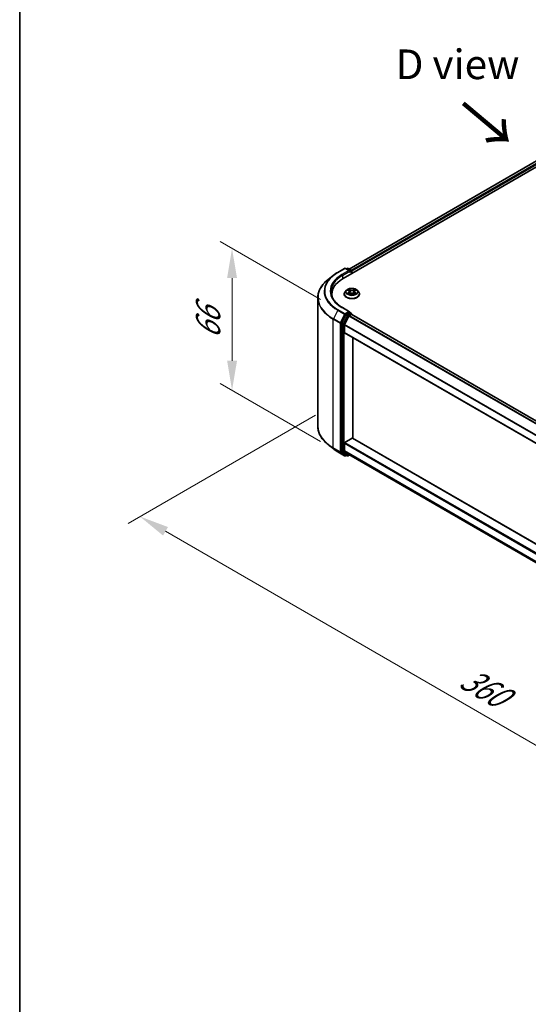
# Model space of a CAD drawing. Units: millimetres. Extents: x 36 to 8307, y 20 to 1425.
# Drawn here: x 36 to 144, y 371 to 578 of the extents above; entities that cross this region are included whole.
import ezdxf

# ---------------------------------------------------------------- set-up
doc = ezdxf.new("R2010")
doc.units = ezdxf.units.MM
doc.header["$LTSCALE"] = 2.5
doc.layers.get('Defpoints').update_dxf_attribs({"lineweight": 25})
for name, color, linetype, lineweight in [('Border (ISO)', 7, 'Continuous', 35), ('Dimension (ISO)', 7, 'Continuous', 18), ('Symbol (ISO)', 7, 'Continuous', 18), ('Visible (ISO)', 7, 'Continuous', 35), ('Visible Narrow (ISO)', 7, 'Continuous', 25)]:
    doc.layers.add(name, color=color, linetype=linetype, lineweight=lineweight)
doc.styles.add('Note Text (TK)', font='MS PGothic.ttf')
doc.dimstyles.new('Default - Method 1b (TK)', dxfattribs={"dimscale": 2.5, "dimtxt": 2.5, "dimasz": 2.5, "dimexe": 1, "dimexo": 1.5, "dimgap": 1, "dimtad": 1, "dimrnd": 1e-08, "dimdsep": 46, "dimtxsty": 'Note Text (TK)', "dimcen": 0.09, "dimdle": 5, "dimclrd": 100, "dimclre": 100, "dimclrt": 7, "dimadec": 1, "dimazin": 1, "dimtfac": 1, "dimtmove": 0, "dimatfit": 3, "dimfxl": 1, "dimtolj": 1, "dimlwd": -1, "dimlwe": -1, "dimarcsym": 0})

# ---------------------------------------------------------------- blocks, each defined once
blk = doc.blocks.new('図面枠 tk図枠')
at = {"layer": 'Border (ISO)'}
blk.add_line((14.5, 289), (14.5, 8), dxfattribs=at)
blk = doc.blocks.new('*D18')
at = {"layer": 'Defpoints', "color": 0}
for p in [(102.43, 497.12), (61.62, 473.56), (243.85, 415.47)]:
    blk.add_point(p, dxfattribs=at)
at = {"layer": 'Dimension (ISO)', "color": 100}
for p, q in [((98.68, 494.96), (59.12, 472.11)), ((197.63, 395.03), (67.03, 470.43)), ((240.1, 413.31), (200.54, 390.46))]:
    blk.add_line(p, q, dxfattribs=at)
for points in [[(67.55, 471.33), (66.51, 469.53), (61.62, 473.56)], [(198.15, 395.94), (197.11, 394.13), (203.04, 391.91)]]:
    blk.add_solid(points, dxfattribs=at)
at = {"layer": 'Dimension (ISO)', "color": 7, "insert": (129.88, 439.98), "char_height": 6.25, "attachment_point": 4, "rotation": 330, "style": 'Note Text (TK)'}
blk.add_mtext('\\A1;{\\Q30.000;\\W0.816;\\H0.816x;360}', dxfattribs=at)
blk = doc.blocks.new('*D19')
at = {"layer": 'Defpoints', "color": 0}
for p in [(103.47, 517.18), (81.07, 500.16), (103.47, 487.24)]:
    blk.add_point(p, dxfattribs=at)
at = {"layer": 'Dimension (ISO)', "color": 100}
for p, q in [((99.72, 519.34), (78.57, 531.55)), ((81.07, 523.85), (81.07, 506.41)), ((99.72, 489.4), (78.57, 501.61))]:
    blk.add_line(p, q, dxfattribs=at)
for points in [[(80.03, 523.85), (82.12, 523.85), (81.07, 530.1)], [(80.03, 506.41), (82.12, 506.41), (81.07, 500.16)]]:
    blk.add_solid(points, dxfattribs=at)
at = {"layer": 'Dimension (ISO)', "color": 7, "insert": (76.02, 510.97), "char_height": 6.25, "attachment_point": 4, "rotation": 90, "style": 'Note Text (TK)'}
blk.add_mtext('\\A1;{\\Q30.000;\\W0.816;\\H0.816x;66}', dxfattribs=at)

msp = doc.modelspace()

# ---------------------------------------------------------------- linework, layer by layer
at = {"layer": 'Visible (ISO)'}
for p, q in [((104.511, 523.7659), (187.0068, 571.3949)), ((184.3073, 571.0991), (105.784, 525.7636)), ((103.3829, 525.0578), (104.8364, 525.8969)), ((105.8954, 525.3817), (105.003, 525.8969)), ((105.3867, 525.8968), (105.195, 525.7861)), ((105.5534, 525.8968), (106.2049, 525.5206)), ((102.3903, 524.3879), (101.3397, 523.5563)), ((106.2883, 525.3762), (106.2883, 524.792)), ((106.3573, 524.8319), (106.3573, 525.2855)), ((99.1746, 492.5842), (99.1746, 519.7022)), ((102.119, 520.0377), (102.119, 520.4319)), ((104.7462, 520.4773), (104.7462, 520.4957)), ((105.218, 521.2754), (104.9424, 520.9679)), ((105.4879, 521.3091), (105.7244, 521.1677)), ((105.7678, 520.4668), (106.0141, 520.6042)), ((105.8701, 520.9735), (105.9156, 520.5493)), ((106.7005, 520.6042), (106.9468, 520.4668)), ((106.8445, 520.9735), (106.799, 520.5493)), ((106.9901, 521.1677), (107.2267, 521.3091)), ((107.2267, 521.3092), (107.2267, 521.3093)), ((107.4966, 521.2754), (107.7722, 520.9679)), ((107.9684, 520.4773), (107.9684, 520.4957)), ((105.8954, 516.7632), (104.3586, 517.6504)), ((105.1045, 516.1215), (104.224, 514.3931)), ((104.8133, 514.0443), (105.7327, 515.8491)), ((105.8466, 516.5989), (105.195, 516.2227)), ((105.8232, 515.9503), (106.2394, 516.1906)), ((105.9248, 516.6101), (106.2049, 516.4484)), ((106.2883, 516.2066), (106.2883, 516.304)), ((227.9797, 445.9603), (106.3228, 516.1989)), ((104.1967, 514.2902), (104.1967, 487.3364)), ((104.7859, 512.403), (104.7859, 513.9414)), ((226.4381, 442.1108), (104.8205, 512.3267)), ((106.5537, 490.0738), (106.5537, 511.326)), ((102.3903, 487.8985), (101.3397, 488.7301)), ((104.7859, 487.4584), (104.7859, 488.9968)), ((104.9038, 489.2009), (106.4359, 490.0854)), ((106.5192, 490.0937), (226.4381, 420.8585)), ((103.3829, 487.2286), (104.8364, 486.3895)), ((104.224, 487.2651), (105.1045, 486.5534)), ((105.7327, 486.6439), (104.8133, 487.3871)), ((105.195, 486.5003), (105.003, 486.3895)), ((105.3867, 486.3896), (105.1117, 486.5484)), ((105.5534, 486.3896), (105.8625, 486.5681)), ((105.7399, 486.6389), (226.4381, 416.9538))]:
    msp.add_line(p, q, dxfattribs=at)
for centre, start, end in [((104.9197, 525.7526), 60, 120), ((105.47, 525.7524), 60, 120), ((106.1216, 525.3762), 0, 60), ((106.1216, 516.304), 0, 60), ((104.9197, 486.5338), 240, 300), ((105.47, 486.534), 240, 300)]:
    msp.add_arc(centre, 0.1667, start, end, dxfattribs=at)
for centre, major_axis, start_param, end_param in [((110.2857, 520.4319), (-8.1667, 0), 5.49778714, 6.39521013), ((105.7288, 525.2855), (0.2357, 0), 0, 1.57079633), ((105.8466, 525.2175), (-0.0833, -0.1443), 0.78539816, 2.35619449), ((106.2394, 525.3535), (-0.0833, 0.1443), 3.92699082, 5.41642157), ((110.2857, 519.5247), (-8.3333, 0), 6.08255579, 6.13021947), ((105.195, 516.0866), (0.0833, 0.1443), 0.78539816, 1.66145621), ((105.7288, 516.6669), (0.2357, 0), 0, 1.57079633), ((105.8232, 515.8143), (0.0833, 0.1443), 0.78539816, 1.66145621), ((105.8466, 516.735), (0.0833, -0.1443), 0.15954809, 0.78539816), ((106.2394, 516.0546), (0.0833, 0.1443), 0, 0.78539816), ((104.3145, 514.3582), (0.0833, 0.1443), 1.66145621, 2.35619449), ((104.9038, 514.0094), (0.0833, 0.1443), 1.66145621, 2.35619449), ((104.9038, 512.471), (-0.0833, -0.1443), 5.49778714, 6.28318531), ((104.9038, 489.0648), (0.0833, 0.1443), 0.78539816, 2.35619449), ((106.4359, 489.9494), (0.0833, 0.1443), 0, 0.78539816), ((104.3145, 487.4044), (-0.0833, -0.1443), 5.49778714, 6.19252542), ((104.9038, 487.5264), (-0.0833, -0.1443), 5.49778714, 6.19252542), ((105.195, 486.6927), (-0.0833, -0.1443), 6.19252542, 6.28318531), ((105.8232, 486.7833), (-0.0833, -0.1443), 6.19252542, 6.28318531)]:
    msp.add_ellipse(centre, major_axis=major_axis, ratio=0.57735027, start_param=start_param, end_param=end_param, dxfattribs=at)
for points, knots in [([(101.3397, 523.5563), (101.0632, 523.3374), (100.8099, 523.1079), (100.3544, 522.6311), (100.152, 522.3837), (99.8018, 521.8746), (99.6539, 521.6129), (99.4158, 521.0791), (99.3255, 520.807), (99.2049, 520.2573), (99.1746, 519.9798), (99.1746, 519.7022)], [1.726057244, 1.726057244, 1.726057244, 1.726057244, 1.852084693, 1.852084693, 1.978112143, 1.978112143, 2.104139592, 2.104139592, 2.230167041, 2.230167041, 2.35619449, 2.35619449, 2.35619449, 2.35619449]), ([(102.3903, 524.3879), (102.4505, 524.4356), (102.5119, 524.4827), (102.6372, 524.5757), (102.7011, 524.6216), (102.8313, 524.7122), (102.8975, 524.7569), (103.0323, 524.845), (103.1009, 524.8885), (103.2402, 524.9741), (103.311, 525.0163), (103.3829, 525.0578)], [4.557128063, 4.557128063, 4.557128063, 4.557128063, 4.588180247, 4.588180247, 4.61923243, 4.61923243, 4.650284613, 4.650284613, 4.681336797, 4.681336797, 4.71238898, 4.71238898, 4.71238898, 4.71238898]), ([(107.4966, 521.2754), (107.4285, 521.3514), (107.3419, 521.4181), (107.1376, 521.533), (107.0186, 521.5803), (106.7632, 521.6493), (106.6269, 521.6711), (106.3506, 521.6879), (106.2106, 521.683), (105.9399, 521.6469), (105.8091, 521.6158), (105.5687, 521.5291), (105.4593, 521.4734), (105.3105, 521.3669), (105.2606, 521.323), (105.218, 521.2754)], [1.26296478, 1.26296478, 1.26296478, 1.26296478, 1.5839777, 1.5839777, 1.9184063, 1.9184063, 2.25148375, 2.25148375, 2.58279719, 2.58279719, 2.9145331, 2.9145331, 3.24851107, 3.24851107, 3.4494242, 3.4494242, 3.4494242, 3.4494242]), ([(105.7177, 521.5221), (105.7175, 521.5223), (105.7173, 521.5225), (105.7167, 521.523), (105.7164, 521.5233), (105.7161, 521.5235)], [-0.000230599076, -0.000230599076, -0.000230599076, -0.000230599076, 0, 0, 0.000338329447, 0.000338329447, 0.000338329447, 0.000338329447]), ([(105.7161, 521.5235), (105.7163, 521.5232), (105.7165, 521.5229), (105.7168, 521.5224), (105.717, 521.5222), (105.7171, 521.5219)], [-0.000338329447, -0.000338329447, -0.000338329447, -0.000338329447, 0, 0, 0.000241517914, 0.000241517914, 0.000241517914, 0.000241517914]), ([(106.9301, 521.4056), (106.9613, 521.4487), (106.979, 521.4931), (106.9981, 521.5229), (106.9983, 521.5232), (106.9985, 521.5235)], [0, 0, 0, 0, 0.0320559737, 0.0320559737, 0.0323943032, 0.0323943032, 0.0323943032, 0.0323943032]), ([(106.9985, 521.5235), (106.9982, 521.5233), (106.9979, 521.523), (106.9946, 521.5201), (106.9917, 521.5174), (106.9888, 521.5147)], [-0.03239430317, -0.03239430317, -0.03239430317, -0.03239430317, -0.03205597372, -0.03205597372, -0.02897275834, -0.02897275834, -0.02897275834, -0.02897275834]), ([(104.3586, 517.6504), (104.0504, 517.8284), (103.7673, 518.0198), (103.2581, 518.4245), (103.032, 518.6376), (102.6421, 519.0795), (102.4782, 519.3081), (102.2156, 519.7748), (102.1169, 520.0127), (101.9852, 520.4925), (101.9523, 520.7344), (101.9523, 520.9762)], [3.141592654, 3.141592654, 3.141592654, 3.141592654, 3.298672286, 3.298672286, 3.455751919, 3.455751919, 3.612831552, 3.612831552, 3.769911184, 3.769911184, 3.926990817, 3.926990817, 3.926990817, 3.926990817]), ([(104.9424, 520.9679), (104.9176, 520.9402), (104.8948, 520.9116), (104.8537, 520.8525), (104.8354, 520.8221), (104.8036, 520.7598), (104.7901, 520.7279), (104.7683, 520.6629), (104.7601, 520.6299), (104.749, 520.5631), (104.7462, 520.5294), (104.7462, 520.4957)], [3.449424205, 3.449424205, 3.449424205, 3.449424205, 3.544937527, 3.544937527, 3.64045085, 3.64045085, 3.735964172, 3.735964172, 3.831477495, 3.831477495, 3.926990817, 3.926990817, 3.926990817, 3.926990817]), ([(104.7462, 520.4773), (104.7462, 520.3779), (104.7724, 520.2788), (104.874, 520.089), (104.9512, 519.9987), (105.1504, 519.8348), (105.2742, 519.762), (105.5541, 519.6431), (105.7104, 519.5972), (106.0391, 519.5367), (106.2113, 519.5221), (106.5548, 519.5253), (106.726, 519.5431), (107.0506, 519.6096), (107.204, 519.6582), (107.4778, 519.7823), (107.5982, 519.8578), (107.7925, 520.0292), (107.8667, 520.1251), (107.9494, 520.3079), (107.9684, 520.3925), (107.9684, 520.4773)], [3.92699082, 3.92699082, 3.92699082, 3.92699082, 4.2267014, 4.2267014, 4.53911238, 4.53911238, 4.86360542, 4.86360542, 5.18933336, 5.18933336, 5.51408383, 5.51408383, 5.83843868, 5.83843868, 6.16327278, 6.16327278, 6.48907018, 6.48907018, 6.81298523, 6.81298523, 7.06858347, 7.06858347, 7.06858347, 7.06858347]), ([(105.5423, 521.2766), (105.5092, 521.3142), (105.4587, 521.3356), (105.4104, 521.3462), (105.4099, 521.3463), (105.4093, 521.3464)], [0.0019022161, 0.0019022161, 0.0019022161, 0.0019022161, 0.0320559737, 0.0320559737, 0.0323943032, 0.0323943032, 0.0323943032, 0.0323943032]), ([(105.4093, 521.3464), (105.4098, 521.3462), (105.4103, 521.3461), (105.4152, 521.3442), (105.4197, 521.3424), (105.4242, 521.3406)], [-0.03239430317, -0.03239430317, -0.03239430317, -0.03239430317, -0.03205597372, -0.03205597372, -0.02897275834, -0.02897275834, -0.02897275834, -0.02897275834]), ([(105.4118, 520.6069), (105.4114, 520.6068), (105.4111, 520.6067), (105.4103, 520.6064), (105.4098, 520.6062), (105.4093, 520.606)], [-0.000230599076, -0.000230599076, -0.000230599076, -0.000230599076, 0, 0, 0.000338329447, 0.000338329447, 0.000338329447, 0.000338329447]), ([(105.4093, 520.606), (105.4099, 520.6061), (105.4104, 520.6062), (105.4113, 520.6064), (105.4117, 520.6065), (105.4121, 520.6066)], [-0.000338329447, -0.000338329447, -0.000338329447, -0.000338329447, 0, 0, 0.000241517914, 0.000241517914, 0.000241517914, 0.000241517914]), ([(105.5952, 520.5858), (105.6053, 520.5774), (105.6162, 520.5691), (105.6395, 520.5523), (105.652, 520.544), (105.6785, 520.5275), (105.6925, 520.5194), (105.722, 520.5034), (105.7374, 520.4956), (105.763, 520.4836), (105.7726, 520.4793), (105.7825, 520.4751)], [4.534916607, 4.534916607, 4.534916607, 4.534916607, 4.605062038, 4.605062038, 4.675207469, 4.675207469, 4.7453529, 4.7453529, 4.815498331, 4.815498331, 4.856375894, 4.856375894, 4.856375894, 4.856375894]), ([(105.7776, 520.4723), (105.7506, 520.474), (105.7341, 520.4567), (105.7165, 520.4295), (105.7163, 520.4292), (105.7161, 520.4289)], [0.0024310368, 0.0024310368, 0.0024310368, 0.0024310368, 0.0320559737, 0.0320559737, 0.0323943032, 0.0323943032, 0.0323943032, 0.0323943032]), ([(105.7161, 520.4289), (105.7164, 520.4292), (105.7167, 520.4295), (105.72, 520.4323), (105.7229, 520.4348), (105.7258, 520.4373)], [-0.03239430317, -0.03239430317, -0.03239430317, -0.03239430317, -0.03205597372, -0.03205597372, -0.02897275834, -0.02897275834, -0.02897275834, -0.02897275834]), ([(105.8701, 520.9735), (105.8685, 520.9886), (105.865, 521.0035), (105.8546, 521.0327), (105.8476, 521.047), (105.8306, 521.0744), (105.8205, 521.0876), (105.7976, 521.1127), (105.7847, 521.1247), (105.7564, 521.1472), (105.741, 521.1578), (105.7244, 521.1677)], [0.847301519, 0.847301519, 0.847301519, 0.847301519, 0.988509822, 0.988509822, 1.129718125, 1.129718125, 1.270926428, 1.270926428, 1.412134731, 1.412134731, 1.553343034, 1.553343034, 1.553343034, 1.553343034]), ([(106.7005, 520.6042), (106.6634, 520.6249), (106.6213, 520.642), (106.5306, 520.668), (106.482, 520.6768), (106.3827, 520.6857), (106.3319, 520.6857), (106.2325, 520.6768), (106.184, 520.668), (106.0933, 520.642), (106.0512, 520.6249), (106.0141, 520.6042)], [1.58824962, 1.58824962, 1.58824962, 1.58824962, 1.89542757, 1.89542757, 2.20260552, 2.20260552, 2.50978346, 2.50978346, 2.81696141, 2.81696141, 3.12413936, 3.12413936, 3.12413936, 3.12413936]), ([(106.9901, 521.1677), (106.9736, 521.1578), (106.9582, 521.1472), (106.9299, 521.1247), (106.917, 521.1127), (106.8941, 521.0876), (106.884, 521.0744), (106.867, 521.047), (106.86, 521.0327), (106.8496, 521.0035), (106.8461, 520.9886), (106.8445, 520.9735)], [3.159045946, 3.159045946, 3.159045946, 3.159045946, 3.300254249, 3.300254249, 3.441462552, 3.441462552, 3.582670855, 3.582670855, 3.723879158, 3.723879158, 3.865087461, 3.865087461, 3.865087461, 3.865087461]), ([(106.9321, 520.4751), (106.942, 520.4793), (106.9516, 520.4836), (106.9772, 520.4956), (106.9926, 520.5034), (107.0221, 520.5194), (107.0361, 520.5275), (107.0626, 520.544), (107.0751, 520.5523), (107.0984, 520.5691), (107.1093, 520.5774), (107.1194, 520.5858)], [6.139198394, 6.139198394, 6.139198394, 6.139198394, 6.180075957, 6.180075957, 6.250221388, 6.250221388, 6.320366819, 6.320366819, 6.390512249, 6.390512249, 6.46065768, 6.46065768, 6.46065768, 6.46065768]), ([(106.9969, 520.4303), (106.9971, 520.4301), (106.9973, 520.4299), (106.9979, 520.4295), (106.9982, 520.4292), (106.9985, 520.4289)], [-0.000230599076, -0.000230599076, -0.000230599076, -0.000230599076, 0, 0, 0.000338329447, 0.000338329447, 0.000338329447, 0.000338329447]), ([(106.9985, 520.4289), (106.9983, 520.4292), (106.9981, 520.4295), (106.9978, 520.43), (106.9976, 520.4303), (106.9975, 520.4305)], [-0.000338329447, -0.000338329447, -0.000338329447, -0.000338329447, 0, 0, 0.000241517914, 0.000241517914, 0.000241517914, 0.000241517914]), ([(107.1662, 520.6079), (107.199, 520.614), (107.2529, 520.6171), (107.3042, 520.6062), (107.3047, 520.6061), (107.3053, 520.606)], [0, 0, 0, 0, 0.0320559737, 0.0320559737, 0.0323943032, 0.0323943032, 0.0323943032, 0.0323943032]), ([(107.3053, 520.606), (107.3048, 520.6062), (107.3043, 520.6064), (107.2994, 520.6082), (107.2949, 520.6098), (107.2904, 520.6114)], [-0.03239430317, -0.03239430317, -0.03239430317, -0.03239430317, -0.03205597372, -0.03205597372, -0.02897275834, -0.02897275834, -0.02897275834, -0.02897275834]), ([(107.3053, 521.3464), (107.3047, 521.3463), (107.3042, 521.3462), (107.3033, 521.346), (107.3029, 521.3459), (107.3025, 521.3458)], [-0.000338329447, -0.000338329447, -0.000338329447, -0.000338329447, 0, 0, 0.000241517914, 0.000241517914, 0.000241517914, 0.000241517914]), ([(107.3028, 521.3455), (107.3031, 521.3456), (107.3035, 521.3457), (107.3043, 521.3461), (107.3048, 521.3462), (107.3053, 521.3464)], [-0.000230599076, -0.000230599076, -0.000230599076, -0.000230599076, 0, 0, 0.000338329447, 0.000338329447, 0.000338329447, 0.000338329447]), ([(107.9684, 520.4957), (107.9684, 520.5294), (107.9656, 520.5631), (107.9545, 520.6299), (107.9463, 520.6629), (107.9245, 520.7279), (107.911, 520.7598), (107.8792, 520.8221), (107.8609, 520.8525), (107.8198, 520.9116), (107.797, 520.9402), (107.7722, 520.9679)], [0.785398163, 0.785398163, 0.785398163, 0.785398163, 0.880911486, 0.880911486, 0.976424808, 0.976424808, 1.071938131, 1.071938131, 1.167451453, 1.167451453, 1.262964775, 1.262964775, 1.262964775, 1.262964775]), ([(105.8466, 516.5989), (105.8615, 516.6075), (105.8775, 516.6131), (105.9056, 516.6165), (105.9176, 516.6143), (105.9248, 516.6101)], [0.1851472285, 0.1851472285, 0.1851472285, 0.1851472285, 0.1965284229, 0.1965284229, 0.2079096173, 0.2079096173, 0.2079096173, 0.2079096173]), ([(101.3397, 488.7301), (101.0632, 488.949), (100.8099, 489.1785), (100.3544, 489.6553), (100.152, 489.9027), (99.8018, 490.4118), (99.6539, 490.6735), (99.4158, 491.2073), (99.3255, 491.4794), (99.2049, 492.0291), (99.1746, 492.3066), (99.1746, 492.5842)], [3.296853571, 3.296853571, 3.296853571, 3.296853571, 3.42288102, 3.42288102, 3.548908469, 3.548908469, 3.674935919, 3.674935919, 3.800963368, 3.800963368, 3.926990817, 3.926990817, 3.926990817, 3.926990817]), ([(102.3903, 487.8985), (102.4505, 487.8508), (102.5119, 487.8037), (102.6372, 487.7107), (102.7011, 487.6648), (102.8313, 487.5742), (102.8975, 487.5295), (103.0323, 487.4414), (103.1009, 487.3979), (103.2402, 487.3123), (103.311, 487.2701), (103.3829, 487.2286)], [2.986331736, 2.986331736, 2.986331736, 2.986331736, 3.01738392, 3.01738392, 3.048436103, 3.048436103, 3.079488287, 3.079488287, 3.11054047, 3.11054047, 3.141592654, 3.141592654, 3.141592654, 3.141592654])]:
    msp.add_open_spline(points, degree=3, knots=knots, dxfattribs=at)
for points in [[(106.9888, 521.5147), (106.9613, 521.4891), (106.9334, 521.4573), (106.902, 521.4268)], [(105.4242, 521.3406), (105.4458, 521.3318), (105.4676, 521.3213), (105.4879, 521.3092)], [(105.7258, 520.4373), (105.7395, 520.4487), (105.7534, 520.4589), (105.7677, 520.4669)], [(107.2904, 520.6114), (107.2483, 520.6259), (107.2057, 520.6349), (107.1736, 520.641)]]:
    msp.add_open_spline(points, degree=3, dxfattribs=at)
at = {"layer": 'Visible Narrow (ISO)'}
for p, q in [((184.3907, 571.0909), (105.8328, 525.7354)), ((184.8069, 570.8506), (106.2422, 525.4912)), ((184.9247, 570.6464), (106.3573, 525.2855)), ((103.4662, 525.0495), (104.9197, 525.8887)), ((104.9197, 525.8887), (105.7288, 525.4216)), ((105.2439, 525.7579), (105.47, 525.8885)), ((105.47, 525.8885), (106.1216, 525.5123)), ((105.7288, 525.4216), (104.2753, 524.5824)), ((104.3931, 524.3783), (105.9645, 525.2855)), ((104.3931, 524.3783), (104.3931, 523.6965)), ((105.8466, 525.0814), (106.2394, 525.3082)), ((106.1216, 525.5123), (105.8954, 525.3817)), ((106.2394, 525.3082), (106.2394, 524.7639)), ((106.0276, 521.3498), (105.7161, 521.5235)), ((105.8126, 521.4268), (106.0084, 521.3176)), ((106.9985, 521.5235), (106.6869, 521.3498)), ((106.7062, 521.3176), (106.902, 521.4268)), ((105.4093, 521.3464), (105.7102, 521.1665)), ((105.7102, 520.7859), (105.4093, 520.606)), ((105.5409, 520.641), (105.7301, 520.7541)), ((105.6413, 520.5513), (105.6214, 520.5833)), ((105.7161, 520.4289), (106.0276, 520.6026)), ((105.7301, 520.7541), (105.7496, 520.4899)), ((105.7513, 520.467), (105.7513, 520.4669)), ((105.752, 520.4572), (105.752, 520.4572)), ((105.9804, 520.9242), (105.8809, 521.2832)), ((106.0084, 521.3176), (105.9804, 520.9242)), ((106.6869, 520.6026), (106.9985, 520.4289)), ((106.7062, 521.3176), (106.7342, 520.9242)), ((106.8337, 521.2832), (106.7342, 520.9242)), ((106.9626, 520.4572), (106.9625, 520.4572)), ((106.9633, 520.467), (106.9633, 520.4669)), ((106.9845, 520.7541), (106.965, 520.4899)), ((106.9845, 520.7541), (107.1736, 520.641)), ((107.0044, 521.1665), (107.3053, 521.3464)), ((107.3053, 520.606), (107.0044, 520.7859)), ((107.0932, 520.5833), (107.0733, 520.5513)), ((104.2753, 517.6422), (105.7288, 516.803)), ((103.3757, 517.0739), (102.4562, 515.269)), ((103.9097, 514.4298), (102.4562, 515.269)), ((103.3757, 517.0739), (104.8292, 516.2347)), ((104.9197, 516.3359), (103.4662, 517.1751)), ((104.8292, 516.2347), (103.9097, 514.4298)), ((104.1181, 514.3269), (105.0376, 516.1318)), ((105.3795, 515.9627), (104.499, 514.2343)), ((104.7074, 514.1314), (105.5879, 515.8598)), ((105.7288, 516.803), (104.9197, 516.3359)), ((105.0376, 516.1318), (105.195, 516.2227)), ((105.1045, 516.1215), (105.3795, 515.9627)), ((105.47, 516.0639), (105.195, 516.2227)), ((106.1216, 516.4401), (105.47, 516.0639)), ((105.5879, 515.8598), (106.2394, 516.236)), ((227.3832, 445.6142), (105.7327, 515.8491)), ((227.5146, 445.6918), (105.8232, 515.9503)), ((105.8466, 516.5989), (106.1216, 516.4401)), ((106.2394, 516.236), (106.2394, 516.1906)), ((227.9308, 445.9321), (106.2394, 516.1906)), ((102.4289, 515.1661), (103.8824, 514.3269)), ((102.4289, 488.0481), (102.4289, 515.1661)), ((103.8824, 514.3269), (103.8824, 487.2089)), ((104.1181, 487.2089), (104.1181, 514.3269)), ((104.1967, 514.2902), (104.4717, 514.1314)), ((104.499, 514.2343), (104.224, 514.3931)), ((104.4717, 514.1314), (104.4717, 487.1776)), ((104.7074, 487.1776), (104.7074, 514.1314)), ((226.4381, 443.7055), (104.7859, 513.9414)), ((226.4504, 443.817), (104.8133, 514.0443)), ((226.4381, 442.1671), (104.7859, 512.403)), ((104.7859, 488.9968), (226.4381, 418.7609)), ((104.9038, 489.2009), (226.4381, 419.0331)), ((106.4359, 490.0854), (226.4381, 420.8021)), ((103.8824, 487.2089), (102.4289, 488.0481)), ((102.4562, 487.9768), (103.9097, 487.1376)), ((103.3757, 487.2336), (102.4562, 487.9768)), ((104.8292, 486.3944), (103.3757, 487.2336)), ((103.9097, 487.1376), (104.8292, 486.3944)), ((105.0376, 486.4657), (104.1181, 487.2089)), ((104.4717, 487.1776), (104.1967, 487.3364)), ((104.224, 487.2651), (104.499, 487.1063)), ((104.499, 487.1063), (105.3795, 486.3946)), ((105.5879, 486.4659), (104.7074, 487.1776)), ((104.7859, 487.4584), (226.4381, 417.2225)), ((104.8133, 487.3871), (226.4381, 417.1669)), ((105.1462, 486.5285), (105.0376, 486.4657)), ((105.3795, 486.3946), (105.1045, 486.5534)), ((105.8137, 486.5963), (105.5879, 486.4659)), ((105.7327, 486.6439), (226.4381, 416.9546))]:
    msp.add_line(p, q, dxfattribs=at)
for centre, major_axis, ratio, start_param, end_param in [((104.9197, 525.7526), (-0.0833, 0.1443), 0.57735027, 5.49778714, 6.28318531), ((104.9197, 525.7526), (0.0833, 0.1443), 0.57735027, 0, 0.78539816), ((105.47, 525.7524), (-0.0833, 0.1443), 0.57735027, 5.49778714, 6.28318531), ((105.47, 525.7524), (0.0833, 0.1443), 0.57735027, 0, 0.78539816), ((110.2857, 519.7893), (-11.0725, 0), 0.57735027, 5.65304806, 7.06858347), ((110.2857, 521.0633), (-9.7722, 0), 0.57735027, 5.65304806, 7.06858347), ((110.2857, 521.1123), (-9.6442, 0), 0.57735027, 5.49778714, 7.06858347), ((110.2857, 521.1123), (-8.5, 0), 0.57735027, 5.49778714, 7.06858347), ((110.2857, 520.9762), (-8.3333, 0), 0.57735027, 5.49778714, 6.28318531), ((103.4662, 524.9134), (-0.0833, 0.1443), 0.57735027, 5.49778714, 6.28318531), ((104.2753, 524.4463), (-0.0833, 0.1443), 0.57735027, 3.92699082, 5.49778714), ((106.1216, 525.3762), (0.0833, 0.1443), 0.57735027, 0, 0.78539816), ((106.1216, 525.3762), (0.0833, -0.1443), 0.57735027, 0.78539816, 2.35619449), ((106.1216, 525.3762), (0.1667, 0), 0.57735027, 5.49778714, 6.28318531), ((106.3573, 520.9762), (-1.1445, 0), 0.57735027, 5.30710262, 5.68847167), ((105.7933, 521.4173), (-0.0227, -0.016), 0.18497367, 1.04331702, 2.43849919), ((105.7201, 521.3018), (0.1176, -0.235), 0.54762693, 1.22702055, 1.84227642), ((106.9945, 521.3018), (-0.1176, -0.235), 0.54762693, 4.44090888, 5.05616476), ((106.9213, 521.4173), (-0.0227, 0.016), 0.18497367, 0.70309346, 2.09827563), ((106.3573, 520.9762), (-1.1445, 0), 0.57735027, 3.7363063, 4.11767534), ((110.2857, 519.7022), (-11.1111, 0), 0.57735027, 0, 0.78539816), ((106.3573, 520.5452), (-1.5932, 0), 0.57735027, 5.8056187, 9.90234457), ((106.3573, 520.4957), (-1.6111, 0), 0.57735027, 0, 3.14159265), ((106.3573, 520.4773), (1.6111, 0), 0.57735027, 3.14159265, 6.28318531), ((106.3573, 520.9349), (-1.2829, 0), 0.57735027, 5.8056187, 9.90234457), ((106.3573, 520.9762), (1.1445, 0), 0.57735027, 3.7363063, 4.11767534), ((105.5609, 520.6319), (-0.0053, -0.0273), 0.77975364, 4.52690487, 5.92208704), ((105.4759, 520.425), (-0.0876, -0.2092), 0.71221962, 2.67200967, 3.28726555), ((105.6413, 520.5742), (-0.0236, -0.0146), 0.72973605, 5.16344533, 5.77548257), ((106.3573, 520.8502), (0.8957, 0), 0.57735027, 2.17629431, 2.42062218), ((105.7102, 521.1439), (0.0143, 0.0238), 0.58733849, 0, 0.79427846), ((105.3688, 520.9762), (0.4745, 0), 0.57735027, 5.51524044, 7.05113018), ((105.7102, 520.7632), (0.0143, -0.0238), 0.58733849, 0.86378433, 2.3473142), ((105.3688, 520.9555), (0.5022, 0), 0.57735027, 5.51524044, 6.34508866), ((105.8617, 521.2737), (-0.0268, -0.0074), 0.22291783, 3.85158054, 5.20700366), ((105.9612, 520.9147), (-0.0268, -0.0074), 0.22288452, 3.85157383, 5.20261978), ((106.0276, 521.3271), (-0.0135, -0.0243), 0.56718618, 3.91841516, 5.40194502), ((106.3573, 521.5262), (0.5022, 0), 0.57735027, 3.94444411, 5.48033385), ((106.0276, 520.5799), (-0.0135, 0.0243), 0.56718618, 5.5063628, 6.28318531), ((106.3573, 521.5469), (-0.4745, 0), 0.57735027, 0.80285146, 2.3387412), ((106.3573, 520.4055), (0.4745, 0), 0.57735027, 0.80285146, 2.3387412), ((106.6869, 521.3271), (0.0135, -0.0243), 0.56718618, 0.88124028, 2.36477015), ((106.6869, 520.5799), (0.0135, 0.0243), 0.56718618, 0, 0.7768225), ((106.7534, 520.9147), (-0.0268, 0.0074), 0.22288452, 4.22215818, 5.57320413), ((107.3458, 520.9762), (-0.4745, 0), 0.57735027, 5.51524044, 7.05113018), ((106.8529, 521.2737), (-0.0268, 0.0074), 0.22291783, 4.2177743, 5.57319742), ((107.3458, 520.9555), (-0.5022, 0), 0.57735027, 6.22128195, 7.05113018), ((106.3573, 520.8502), (0.8957, 0), 0.57735027, 0.72097047, 0.96529834), ((107.0044, 520.7632), (-0.0143, -0.0238), 0.58733849, 3.93587111, 5.41940097), ((107.0044, 521.1439), (-0.0143, 0.0238), 0.58733849, 5.48890685, 6.28318531), ((106.3573, 520.9762), (1.1445, 0), 0.57735027, 5.30710262, 5.68847167), ((107.2387, 520.425), (0.0876, -0.2092), 0.71221962, 2.99591976, 3.61117564), ((107.0733, 520.5742), (-0.0236, 0.0146), 0.72973605, 3.64929539, 4.26133263), ((107.1537, 520.6319), (0.0053, -0.0273), 0.77975364, 0.36109827, 1.75628044), ((104.2753, 517.5061), (0.0833, 0.1443), 0.57735027, 0, 0.78539816), ((102.5468, 515.2342), (0.0833, 0.1443), 0.57735027, 1.66145621, 2.35619449), ((103.4662, 517.039), (-0.0833, -0.1443), 0.57735027, 3.92699082, 4.80304887), ((104.9197, 516.1998), (-0.0833, -0.1443), 0.57735027, 3.92699082, 4.80304887), ((104.9197, 516.1998), (-0.1485, 0.0757), 0.07392213, 0.95337534, 2.52417167), ((104.9197, 516.1998), (0.0833, -0.1443), 0.57735027, 0.78539816, 2.35619449), ((105.47, 515.9279), (-0.0833, -0.1443), 0.57735027, 3.92699082, 4.80304887), ((105.47, 515.9279), (-0.1485, 0.0757), 0.07392213, 0.95337534, 2.52417167), ((105.47, 515.9279), (0.0833, -0.1443), 0.57735027, 0.78539816, 2.35619449), ((106.1216, 516.304), (0.0833, 0.1443), 0.57735027, 0, 0.78539816), ((106.1216, 516.304), (0.0833, -0.1443), 0.57735027, 0.78539816, 2.35619449), ((106.1216, 516.304), (0.1667, 0), 0.57735027, 5.49778714, 6.28318531), ((104.0003, 514.395), (-0.0833, -0.1443), 0.57735027, 4.80304887, 5.49778714), ((104.0003, 514.395), (-0.1667, 0), 0.57735027, 0.78539816, 2.35619449), ((104.0003, 514.395), (0.1485, -0.0757), 0.07392213, 4.094968, 5.66576432), ((104.5895, 514.1995), (-0.0833, -0.1443), 0.57735027, 4.80304887, 5.49778714), ((104.5895, 514.1995), (-0.1667, 0), 0.57735027, 0.78539816, 2.35619449), ((104.5895, 514.1995), (0.1485, -0.0757), 0.07392213, 4.094968, 5.66576432), ((110.2857, 492.5842), (-11.1111, 0), 0.57735027, 0, 0.78539816), ((110.2857, 492.4971), (11.0725, 0), 0.57735027, 3.7717299, 3.92699082), ((110.2857, 491.2231), (-9.7722, 0), 0.57735027, 0.63013725, 0.78539816), ((102.5468, 488.1161), (-0.0833, -0.1443), 0.57735027, 5.49778714, 6.19252542), ((103.4662, 487.373), (-0.0833, -0.1443), 0.57735027, 6.19252542, 6.28318531), ((104.0003, 487.277), (0.1667, 0), 0.57735027, 3.92699082, 5.49778714), ((104.0003, 487.277), (-0.0833, -0.1443), 0.57735027, 5.49778714, 6.19252542), ((104.0003, 487.277), (-0.1048, -0.1296), 0.8131434, 0.12734403, 1.69814035), ((104.5895, 487.2457), (0.1667, 0), 0.57735027, 3.92699082, 5.49778714), ((104.5895, 487.2457), (-0.0833, -0.1443), 0.57735027, 5.49778714, 6.19252542), ((104.5895, 487.2457), (-0.1048, -0.1296), 0.8131434, 0.12734403, 1.69814035), ((104.9197, 486.5338), (-0.1048, -0.1296), 0.8131434, 0.12734403, 1.69814035), ((104.9197, 486.5338), (-0.0833, -0.1443), 0.57735027, 6.19252542, 6.28318531), ((104.9197, 486.5338), (0.0833, -0.1443), 0.57735027, 0, 0.78539816), ((105.47, 486.534), (-0.1048, -0.1296), 0.8131434, 0.12734403, 1.69814035), ((105.47, 486.534), (-0.0833, -0.1443), 0.57735027, 6.19252542, 6.28318531), ((105.47, 486.534), (0.0833, -0.1443), 0.57735027, 0, 0.78539816)]:
    msp.add_ellipse(centre, major_axis=major_axis, ratio=ratio, start_param=start_param, end_param=end_param, dxfattribs=at)
msp.add_ellipse((106.3573, 520.9762), major_axis=(1.1897, 0), ratio=0.57735027, dxfattribs=at)
for points in [[(105.7171, 521.5219), (105.7358, 521.4924), (105.7535, 521.4484), (105.7845, 521.4056)], [(105.8126, 521.4268), (105.7781, 521.4604), (105.7478, 521.4953), (105.7177, 521.5221)], [(105.5409, 520.641), (105.5058, 520.6343), (105.4578, 520.6241), (105.4118, 520.6069)], [(105.4121, 520.6066), (105.4625, 520.617), (105.5158, 520.614), (105.5483, 520.6079)], [(105.5483, 520.6079), (105.5657, 520.6046), (105.5815, 520.5971), (105.5952, 520.5857)], [(105.7845, 521.4056), (105.8127, 521.3667), (105.8348, 521.3212), (105.8475, 521.2754)], [(105.8475, 521.2754), (105.8807, 521.1558), (105.9139, 521.0361), (105.9471, 520.9165)], [(105.9471, 520.9165), (105.9751, 520.8156), (106.0077, 520.7166), (106.0467, 520.6209)], [(106.0731, 520.6324), (106.0369, 520.7271), (106.0066, 520.8248), (105.9804, 520.9242)], [(106.7342, 520.9242), (106.708, 520.8248), (106.6776, 520.7271), (106.6415, 520.6324)], [(106.6679, 520.6209), (106.7069, 520.7166), (106.7395, 520.8156), (106.7675, 520.9165)], [(106.7675, 520.9165), (106.8007, 521.0361), (106.8339, 521.1558), (106.8671, 521.2754)], [(106.8671, 521.2754), (106.8798, 521.3212), (106.9019, 521.3667), (106.9301, 521.4056)], [(106.9975, 520.4305), (106.9802, 520.457), (106.9638, 520.474), (106.937, 520.4723)], [(106.9469, 520.4669), (106.964, 520.4573), (106.9805, 520.4447), (106.9969, 520.4303)], [(107.1194, 520.5857), (107.1331, 520.5971), (107.1489, 520.6046), (107.1662, 520.6079)], [(107.3025, 521.3458), (107.2551, 521.3353), (107.2051, 521.3139), (107.1723, 521.2766)], [(107.2267, 521.3093), (107.251, 521.3237), (107.2772, 521.3357), (107.3028, 521.3455)]]:
    msp.add_open_spline(points, degree=3, dxfattribs=at)

# ---------------------------------------------------------------- block references
at = {"xscale": 2.5, "yscale": 2.5, "zscale": 2.5}
msp.add_blockref('図面枠 tk図枠', (0, 0), dxfattribs=at)

# ---------------------------------------------------------------- texts
at = {"layer": 'Symbol (ISO)', "color": 7, "insert": (128.6669, 568.959), "char_height": 6.25, "attachment_point": 5, "line_spacing_factor": 1.5, "style": 'Note Text (TK)'}
msp.add_mtext('\\fＭＳ Ｐゴシック|b0|i0;D view', dxfattribs=at)
at = {"layer": 'Symbol (ISO)', "color": 7, "insert": (129.3435, 560.939), "char_height": 10, "attachment_point": 4, "rotation": 320, "line_spacing_factor": 1.5, "style": 'Note Text (TK)'}
msp.add_mtext('\\fＭＳ Ｐゴシック|b0|i0;{\\H10.0000;→}', dxfattribs=at)

# ---------------------------------------------------------------- dimensions: what is measured, and where the dimension line sits
at = {"layer": 'Dimension (ISO)', "color": 100}
for base, p1, p2, angle, picture, middle in [((81.0745, 500.1647), (103.4662, 517.1751), (103.4662, 487.2369), 90, '*D19', (81.0745, 515.1339)), ((61.6174, 473.5577), (243.8503, 415.4706), (102.4289, 497.1203), 330, '*D18', (132.328, 432.7329))]:
    dim = msp.add_linear_dim(base=base, p1=p1, p2=p2, angle=angle, text='{\\Q30.000;\\W0.816;\\H0.816x;<>}', dimstyle='Default - Method 1b (TK)', override={"dimgap": 1, "dimdec": 2, "dimlfac": 2.204541, "dimtol": 0, "dimlim": 0, "dimtp": 0, "dimtm": 0, "dimtdec": 2, "dimtofl": 0, "dimatfit": 1}, dxfattribs=at)
    dim.commit()
    dim.dimension.update_dxf_attribs({"geometry": picture, "text_midpoint": middle, "dimtype": 160})

doc.saveas('drawing.dxf')
